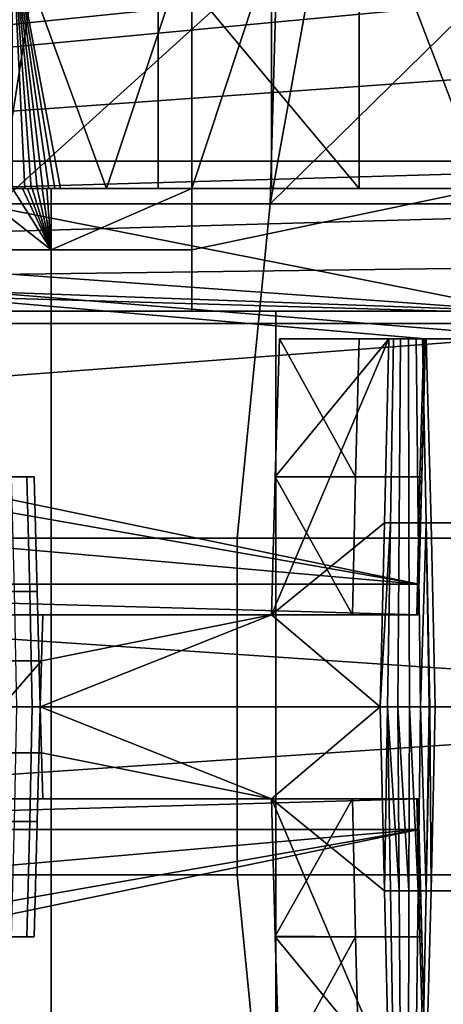
# Model space of a CAD drawing. Extents: x -1994 to -1288, y -2157 to -454.
# Drawn here: x -1329 to -1322, y -2125 to -2109 of the extents above; entities that cross this region are included whole.
import ezdxf

# ---------------------------------------------------------------- set-up
doc = ezdxf.new("R2010")
doc.units = 0
doc.header["$MEASUREMENT"] = 0
doc.layers.add('42004', color=7, linetype='Continuous')

msp = doc.modelspace()

# ---------------------------------------------------------------- linework, layer by layer
at = {"layer": '42004', "color": 250}
for points in [[(-1387.4, -2106.43, -746.078), (-1313.53, -2106.43, -746.078), (-1375.11, -2113.78, -746.27)], [(-1313.53, -2106.43, -746.078), (-1313.42, -2106.45, -746.078), (-1375.11, -2113.78, -746.27)], [(-1313.42, -2106.45, -746.078), (-1313.33, -2106.47, -746.079), (-1375.11, -2113.78, -746.27)], [(-1313.33, -2106.47, -746.079), (-1313.26, -2106.52, -746.08), (-1375.11, -2113.78, -746.27)], [(-1313.26, -2106.52, -746.08), (-1313.16, -2106.59, -746.082), (-1375.11, -2113.78, -746.27)], [(-1321.11, -2113.78, -742.95), (-1358.28, -2106.43, -742.95), (-1348.77, -2111.78, -742.95)], [(-1318, -2106.43, -742.95), (-1358.28, -2106.43, -742.95), (-1321.11, -2113.78, -742.95)], [(-1323.77, -2106.43, -704.621), (-1323.77, -2111.78, -704.621), (-1327.05, -2107.85, -706.922)], [(-1321.73, -2111.78, -707.822), (-1323.77, -2111.78, -704.621), (-1323.77, -2106.43, -704.621)], [(-1323.77, -2106.43, -704.621), (-1320.8, -2106.43, -709.525), (-1321.73, -2111.78, -707.822)], [(-1313.16, -2106.59, -746.082), (-1313.06, -2106.75, -746.086), (-1375.11, -2113.78, -746.27)], [(-1313.06, -2106.75, -746.086), (-1313.05, -2106.79, -746.087), (-1375.11, -2113.78, -746.27)], [(-1313.05, -2106.79, -746.087), (-1313.03, -2106.93, -746.091), (-1375.11, -2113.78, -746.27)], [(-1313.03, -2106.93, -746.091), (-1313.03, -2107.42, -746.104), (-1375.11, -2113.78, -746.27)], [(-1313.03, -2107.42, -746.104), (-1313.04, -2107.92, -746.117), (-1375.11, -2113.78, -746.27)], [(-1327.89, -2111.78, -708.359), (-1329.42, -2107.6, -706.241), (-1326.5, -2107.6, -710.578)], [(-1327.89, -2111.78, -708.359), (-1328.64, -2111.78, -707.287), (-1329.42, -2107.6, -706.241)], [(-1328.64, -2111.78, -707.287), (-1328.73, -2111.78, -707.154), (-1329.42, -2107.6, -706.241)], [(-1328.83, -2111.78, -707.023), (-1328.93, -2111.78, -706.891), (-1329.42, -2107.6, -706.241)], [(-1329.02, -2111.78, -706.76), (-1329.12, -2111.78, -706.63), (-1329.42, -2107.6, -706.241)], [(-1329.42, -2107.6, -706.241), (-1328.93, -2111.78, -706.891), (-1329.02, -2111.78, -706.76)], [(-1329.22, -2111.78, -706.5), (-1329.42, -2111.78, -706.241), (-1329.42, -2107.6, -706.241)], [(-1329.42, -2107.6, -706.241), (-1329.12, -2111.78, -706.63), (-1329.22, -2111.78, -706.5)], [(-1329.42, -2107.6, -706.241), (-1328.73, -2111.78, -707.154), (-1328.83, -2111.78, -707.023)], [(-1326.5, -2107.6, -710.578), (-1326.5, -2111.78, -710.578), (-1327.89, -2111.78, -708.359)], [(-1326.5, -2111.78, -710.578), (-1326.5, -2107.6, -710.578), (-1325.2, -2107.85, -709.828)], [(-1327.05, -2107.85, -706.922), (-1323.77, -2111.78, -704.621), (-1327.05, -2111.78, -706.922)], [(-1327.05, -2111.78, -706.922), (-1325.2, -2111.78, -709.828), (-1325.2, -2107.85, -709.828), (-1327.05, -2107.85, -706.922)], [(-1325.2, -2107.85, -709.828), (-1325.2, -2111.78, -709.828), (-1326.5, -2111.78, -710.578)], [(-1313.04, -2107.92, -746.117), (-1313.52, -2109.38, -746.155), (-1375.11, -2113.78, -746.27)], [(-1329.65, -2112.03, -693.049), (-1329.01, -2107.92, -692.233), (-1329.71, -2107.92, -691.624)], [(-1325.11, -2107.92, -695.614), (-1329.01, -2107.92, -692.233), (-1329.65, -2112.03, -693.049)], [(-1329.65, -2112.03, -693.049), (-1325.22, -2112.03, -697.043), (-1325.11, -2107.92, -695.614)], [(-1321.04, -2107.92, -700.145), (-1324.48, -2107.92, -696.314), (-1325.22, -2112.03, -697.043)], [(-1325.22, -2112.03, -697.043), (-1321.33, -2112.03, -701.557), (-1321.04, -2107.92, -700.145)], [(-1325.22, -2112.03, -697.043), (-1324.48, -2107.92, -696.314), (-1325.11, -2107.92, -695.614)], [(-1313.52, -2109.38, -746.155), (-1314.19, -2112.04, -746.225), (-1375.11, -2113.78, -746.27)], [(-1361.01, -2111.33, -748.541), (-1314.89, -2111.33, -748.815), (-1360.99, -2111.33, -748.645)], [(-1360.98, -2111.33, -748.438), (-1314.89, -2111.33, -748.815), (-1361.01, -2111.33, -748.541)], [(-1360.99, -2111.33, -748.645), (-1314.89, -2111.33, -748.815), (-1360.93, -2111.33, -748.734)], [(-1360.92, -2111.33, -748.352), (-1314.89, -2111.33, -748.815), (-1360.98, -2111.33, -748.438)], [(-1360.93, -2111.33, -748.734), (-1314.89, -2111.33, -748.815), (-1360.84, -2111.33, -748.794)], [(-1360.83, -2111.33, -748.297), (-1314.89, -2111.33, -748.815), (-1360.92, -2111.33, -748.352)], [(-1360.84, -2111.33, -748.794), (-1314.89, -2111.33, -748.815), (-1360.74, -2111.33, -748.815)], [(-1314.64, -2111.33, -748.244), (-1314.89, -2111.33, -748.815), (-1360.83, -2111.33, -748.297)], [(-1356.06, -2111.33, -746.561), (-1314.64, -2111.33, -748.244), (-1360.83, -2111.33, -748.297)], [(-1314.89, -2111.33, -748.815), (-1315.47, -2113.98, -748.884), (-1360.74, -2112.65, -748.849)], [(-1360.74, -2111.33, -748.815), (-1314.89, -2111.33, -748.815), (-1360.74, -2112.65, -748.849)], [(-1322.8, -2118.23, -746.38), (-1356.06, -2111.33, -746.561), (-1347.03, -2113.98, -746.491)], [(-1322.69, -2114.23, -746.485), (-1356.06, -2111.33, -746.561), (-1322.8, -2118.23, -746.38)], [(-1320.57, -2114.23, -746.485), (-1356.06, -2111.33, -746.561), (-1322.69, -2114.23, -746.485)], [(-1314.64, -2111.33, -746.561), (-1356.06, -2111.33, -746.561), (-1320.57, -2114.23, -746.485)], [(-1314.64, -2111.33, -746.561), (-1314.64, -2111.33, -748.244), (-1356.06, -2111.33, -746.561)], [(-1321.11, -2113.78, -742.95), (-1348.77, -2111.78, -742.95), (-1348.77, -2112.78, -742.95)], [(-1328.79, -2112.78, -707.081), (-1331.44, -2112.78, -703.856), (-1330.07, -2111.78, -705.432)], [(-1330.07, -2111.78, -705.432), (-1329.42, -2111.78, -706.248), (-1328.79, -2112.78, -707.081)], [(-1329.42, -2111.78, -706.248), (-1329.26, -2111.78, -706.455), (-1328.79, -2112.78, -707.081)], [(-1329.26, -2111.78, -706.455), (-1329.22, -2111.78, -706.5), (-1329.42, -2111.78, -706.248)], [(-1329.42, -2111.78, -706.241), (-1329.22, -2111.78, -706.5), (-1329.42, -2111.78, -706.248)], [(-1329.26, -2111.78, -706.455), (-1329.18, -2111.78, -706.558), (-1328.79, -2112.78, -707.081)], [(-1329.26, -2111.78, -706.455), (-1329.22, -2111.78, -706.5), (-1329.18, -2111.78, -706.558)], [(-1329.22, -2111.78, -706.5), (-1329.12, -2111.78, -706.63), (-1329.18, -2111.78, -706.558)], [(-1328.79, -2112.78, -707.081), (-1329.18, -2111.78, -706.558), (-1329.1, -2111.78, -706.662)], [(-1329.18, -2111.78, -706.558), (-1329.12, -2111.78, -706.63), (-1329.1, -2111.78, -706.662)], [(-1329.12, -2111.78, -706.63), (-1329.02, -2111.78, -706.76), (-1329.1, -2111.78, -706.662)], [(-1329.1, -2111.78, -706.662), (-1329.02, -2111.78, -706.767), (-1328.79, -2112.78, -707.081)], [(-1329.02, -2111.78, -706.767), (-1329.02, -2111.78, -706.76), (-1329.1, -2111.78, -706.662)], [(-1329.02, -2111.78, -706.767), (-1328.94, -2111.78, -706.871), (-1328.79, -2112.78, -707.081)], [(-1329.02, -2111.78, -706.767), (-1328.93, -2111.78, -706.891), (-1328.94, -2111.78, -706.871)], [(-1329.02, -2111.78, -706.76), (-1328.93, -2111.78, -706.891), (-1329.02, -2111.78, -706.767)], [(-1328.79, -2112.78, -707.081), (-1328.94, -2111.78, -706.871), (-1328.86, -2111.78, -706.976)], [(-1328.94, -2111.78, -706.871), (-1328.93, -2111.78, -706.891), (-1328.86, -2111.78, -706.976)], [(-1328.93, -2111.78, -706.891), (-1328.83, -2111.78, -707.023), (-1328.86, -2111.78, -706.976)], [(-1328.86, -2111.78, -706.976), (-1328.79, -2111.78, -707.081), (-1328.79, -2112.78, -707.081)], [(-1328.86, -2111.78, -706.976), (-1328.83, -2111.78, -707.023), (-1328.79, -2111.78, -707.081)], [(-1328.83, -2111.78, -707.023), (-1328.73, -2111.78, -707.154), (-1328.79, -2111.78, -707.081)], [(-1326.5, -2111.78, -710.578), (-1326.5, -2112.78, -710.578), (-1328.79, -2112.78, -707.081)], [(-1328.79, -2112.78, -707.081), (-1328.79, -2111.78, -707.081), (-1326.5, -2111.78, -710.578)], [(-1328.79, -2111.78, -707.081), (-1328.73, -2111.78, -707.154), (-1326.5, -2111.78, -710.578)], [(-1328.73, -2111.78, -707.154), (-1328.64, -2111.78, -707.287), (-1326.5, -2111.78, -710.578)], [(-1328.64, -2111.78, -707.287), (-1327.89, -2111.78, -708.359), (-1326.5, -2111.78, -710.578)], [(-1327.05, -2111.78, -706.922), (-1321.73, -2111.78, -707.822), (-1325.2, -2111.78, -709.828)], [(-1323.77, -2111.78, -704.621), (-1321.73, -2111.78, -707.822), (-1327.05, -2111.78, -706.922)], [(-1326.5, -2112.78, -710.578), (-1326.5, -2111.78, -710.578), (-1321.73, -2111.78, -707.822)], [(-1321.73, -2111.78, -707.822), (-1322.04, -2113.78, -708.003), (-1326.5, -2113.78, -710.578), (-1326.5, -2112.78, -710.578)], [(-1321.73, -2111.78, -707.822), (-1326.5, -2111.78, -710.578), (-1325.2, -2111.78, -709.828)], [(-1325.22, -2112.03, -697.043), (-1329.65, -2112.03, -693.049), (-1330.12, -2117.48, -693.64), (-1325.76, -2117.48, -697.57)], [(-1321.33, -2112.03, -701.557), (-1325.22, -2112.03, -697.043), (-1325.76, -2117.48, -697.57), (-1321.93, -2117.48, -702.013)], [(-1314.19, -2112.04, -746.225), (-1314.43, -2112.98, -746.249), (-1375.11, -2113.78, -746.27)], [(-1360.74, -2112.65, -748.849), (-1315.47, -2113.98, -748.884), (-1360.74, -2113.98, -748.884)], [(-1321.11, -2113.78, -742.95), (-1348.77, -2112.78, -742.95), (-1348.77, -2113.78, -742.95)], [(-1331.44, -2112.78, -703.856), (-1328.79, -2112.78, -707.081), (-1328.79, -2113.78, -707.081), (-1331.44, -2113.78, -703.856)], [(-1328.79, -2112.78, -707.081), (-1326.5, -2112.78, -710.578), (-1326.5, -2113.78, -710.578), (-1328.79, -2113.78, -707.081)], [(-1314.43, -2112.98, -746.249), (-1321.11, -2113.78, -746.27), (-1375.11, -2113.78, -746.27)], [(-1321.11, -2113.78, -742.95), (-1348.77, -2113.78, -742.95), (-1375.11, -2113.78, -746.27)], [(-1321.11, -2113.78, -746.27), (-1321.11, -2113.78, -742.95), (-1375.11, -2113.78, -746.27)], [(-1332.95, -2113.78, -695.49), (-1328.79, -2113.78, -699.179), (-1328.79, -2120.23, -699.179), (-1332.95, -2120.23, -695.49)], [(-1328.79, -2113.78, -699.179), (-1332.95, -2113.78, -695.49), (-1331.44, -2113.78, -703.856)], [(-1328.79, -2113.78, -707.081), (-1328.79, -2113.78, -699.179), (-1331.44, -2113.78, -703.856)], [(-1328.79, -2113.78, -699.179), (-1325.13, -2113.78, -703.373), (-1325.13, -2120.23, -703.373), (-1328.79, -2120.23, -699.179)], [(-1326.5, -2113.78, -710.578), (-1328.79, -2113.78, -699.179), (-1328.79, -2113.78, -707.081)], [(-1325.13, -2113.78, -703.373), (-1328.79, -2113.78, -699.179), (-1326.5, -2113.78, -710.578)], [(-1322.04, -2113.78, -708.003), (-1325.13, -2113.78, -703.373), (-1326.5, -2113.78, -710.578)], [(-1325.13, -2113.78, -703.373), (-1322.04, -2113.78, -708.003), (-1322.04, -2120.23, -708.003), (-1325.13, -2120.23, -703.373)], [(-1368.18, -2113.98, -750.415), (-1316.93, -2113.98, -751.902), (-1367.5, -2113.98, -751.73)], [(-1315.47, -2113.98, -748.884), (-1316.93, -2113.98, -751.902), (-1368.18, -2113.98, -750.415)], [(-1360.74, -2113.98, -748.884), (-1315.47, -2113.98, -748.884), (-1368.18, -2113.98, -750.415)], [(-1367.5, -2113.98, -751.73), (-1316.93, -2113.98, -751.902), (-1366.24, -2113.98, -752.932)], [(-1366.24, -2113.98, -752.932), (-1318.2, -2113.98, -754.164), (-1364.9, -2113.98, -753.543)], [(-1316.93, -2113.98, -751.902), (-1318.2, -2113.98, -754.164), (-1366.24, -2113.98, -752.932)], [(-1364.9, -2113.98, -753.543), (-1318.2, -2113.98, -754.164), (-1362.19, -2113.98, -754.006)], [(-1362.19, -2113.98, -754.006), (-1318.2, -2113.98, -754.164), (-1359.41, -2113.98, -754.164)], [(-1318.2, -2113.98, -754.164), (-1313.11, -2120.23, -754.328), (-1359.41, -2117.1, -754.246)], [(-1359.41, -2113.98, -754.164), (-1318.2, -2113.98, -754.164), (-1359.41, -2117.1, -754.246)], [(-1322.8, -2118.23, -746.38), (-1347.03, -2113.98, -746.491), (-1347.02, -2116.1, -746.436)], [(-1323.29, -2114.23, -731.321), (-1325.14, -2116.48, -734.392), (-1325.2, -2118.73, -734.391)], [(-1323.36, -2117.23, -731.282), (-1323.29, -2114.23, -731.321), (-1325.2, -2118.73, -734.391)], [(-1323.83, -2116.48, -737.235), (-1325.14, -2116.48, -734.392), (-1325.07, -2114.23, -734.394)], [(-1323.29, -2114.23, -731.321), (-1325.07, -2114.23, -734.394), (-1325.14, -2116.48, -734.392)], [(-1325.07, -2114.23, -734.394), (-1323.77, -2114.23, -737.213), (-1323.83, -2116.48, -737.235)], [(-1325.07, -2114.23, -734.394), (-1321.36, -2114.23, -735.783), (-1323.77, -2114.23, -737.213)], [(-1322.68, -2114.23, -731.375), (-1321.36, -2114.23, -735.783), (-1325.07, -2114.23, -734.394)], [(-1323.29, -2114.23, -731.321), (-1322.68, -2114.23, -731.375), (-1325.07, -2114.23, -734.394)], [(-1322.78, -2116.48, -740.257), (-1323.83, -2116.48, -737.235), (-1323.77, -2114.23, -737.213), (-1322.72, -2114.23, -740.241)], [(-1323.77, -2114.23, -737.213), (-1320.57, -2114.23, -740.314), (-1322.72, -2114.23, -740.241)], [(-1321.36, -2114.23, -735.783), (-1320.57, -2114.23, -740.314), (-1323.77, -2114.23, -737.213)], [(-1323.36, -2117.23, -731.282), (-1323.26, -2117.23, -731.161), (-1323.21, -2114.23, -731.223), (-1323.29, -2114.23, -731.321)], [(-1322.74, -2114.23, -731.268), (-1322.68, -2114.23, -731.375), (-1323.29, -2114.23, -731.321)], [(-1323.21, -2114.23, -731.223), (-1322.74, -2114.23, -731.268), (-1323.29, -2114.23, -731.321)], [(-1323.26, -2117.23, -731.161), (-1323.12, -2117.23, -731.088), (-1323.1, -2114.23, -731.164), (-1323.21, -2114.23, -731.223)], [(-1322.84, -2114.23, -731.188), (-1322.74, -2114.23, -731.268), (-1323.21, -2114.23, -731.223)], [(-1323.1, -2114.23, -731.164), (-1322.84, -2114.23, -731.188), (-1323.21, -2114.23, -731.223)], [(-1323.12, -2117.23, -731.088), (-1322.96, -2117.23, -731.073), (-1322.97, -2114.23, -731.152), (-1323.1, -2114.23, -731.164)], [(-1322.97, -2114.23, -731.152), (-1322.84, -2114.23, -731.188), (-1323.1, -2114.23, -731.164)], [(-1322.96, -2117.23, -731.073), (-1322.81, -2117.23, -731.118), (-1322.84, -2114.23, -731.188), (-1322.97, -2114.23, -731.152)], [(-1322.81, -2117.23, -731.118), (-1322.68, -2117.23, -731.216), (-1322.74, -2114.23, -731.268), (-1322.84, -2114.23, -731.188)], [(-1322.69, -2114.23, -740.427), (-1322.8, -2118.23, -742.328), (-1322.81, -2118.73, -742.328)], [(-1322.75, -2116.48, -740.427), (-1322.69, -2114.23, -740.427), (-1322.81, -2118.73, -742.328)], [(-1322.8, -2118.23, -742.328), (-1322.69, -2114.23, -746.485), (-1322.8, -2118.23, -746.38)], [(-1322.69, -2114.23, -740.427), (-1322.69, -2114.23, -746.485), (-1322.8, -2118.23, -742.328)], [(-1322.75, -2116.48, -740.427), (-1322.78, -2116.48, -740.257), (-1322.72, -2114.23, -740.241), (-1322.69, -2114.23, -740.427)], [(-1322.68, -2114.23, -731.375), (-1322.74, -2114.23, -731.268), (-1322.68, -2117.23, -731.216), (-1322.6, -2117.23, -731.348)], [(-1322.72, -2114.23, -740.241), (-1320.57, -2114.23, -740.314), (-1322.69, -2114.23, -740.427)], [(-1322.69, -2114.23, -740.427), (-1320.57, -2114.23, -746.485), (-1322.69, -2114.23, -746.485)], [(-1320.57, -2114.23, -740.353), (-1320.57, -2114.23, -746.485), (-1322.69, -2114.23, -740.427)], [(-1320.57, -2114.23, -740.314), (-1320.57, -2114.23, -740.353), (-1322.69, -2114.23, -740.427)], [(-1322.6, -2117.23, -731.348), (-1321.28, -2117.23, -735.764), (-1321.36, -2114.23, -735.783), (-1322.68, -2114.23, -731.375)], [(-1322.8, -2118.23, -746.38), (-1347.02, -2116.1, -746.436), (-1347.01, -2118.23, -746.38)], [(-1329.07, -2116.48, -722.657), (-1329.44, -2116.48, -723.907), (-1336.33, -2116.48, -723.991)], [(-1329.19, -2116.48, -721.358), (-1329.07, -2116.48, -722.657), (-1336.33, -2116.48, -723.991)], [(-1329.8, -2116.48, -720.202), (-1329.19, -2116.48, -721.358), (-1336.33, -2116.48, -723.991)], [(-1329.76, -2118.35, -720.171), (-1329.14, -2118.35, -721.344), (-1329.19, -2116.48, -721.358), (-1329.8, -2116.48, -720.202)], [(-1329.02, -2118.35, -722.661), (-1329.39, -2118.35, -723.93), (-1329.44, -2116.48, -723.907), (-1329.07, -2116.48, -722.657)], [(-1329.14, -2118.35, -721.344), (-1329.02, -2118.35, -722.661), (-1329.07, -2116.48, -722.657), (-1329.19, -2116.48, -721.358)], [(-1323.88, -2118.73, -737.257), (-1325.2, -2118.73, -734.391), (-1325.14, -2116.48, -734.392)], [(-1325.14, -2116.48, -734.392), (-1323.83, -2116.48, -737.235), (-1323.88, -2118.73, -737.257)], [(-1322.83, -2118.73, -740.274), (-1323.88, -2118.73, -737.257), (-1323.83, -2116.48, -737.235), (-1322.78, -2116.48, -740.257)], [(-1322.81, -2118.73, -740.427), (-1322.83, -2118.73, -740.274), (-1322.78, -2116.48, -740.257), (-1322.75, -2116.48, -740.427)], [(-1322.81, -2118.73, -740.427), (-1322.75, -2116.48, -740.427), (-1322.81, -2118.73, -742.328)], [(-1359.41, -2117.1, -754.246), (-1313.11, -2120.23, -754.328), (-1359.41, -2120.23, -754.328)], [(-1323.43, -2120.23, -731.242), (-1323.36, -2117.23, -731.282), (-1325.2, -2118.73, -734.391)], [(-1323.26, -2117.23, -731.161), (-1323.36, -2117.23, -731.282), (-1323.43, -2120.23, -731.242)], [(-1323.31, -2120.23, -731.1), (-1323.26, -2117.23, -731.161), (-1323.43, -2120.23, -731.242)], [(-1323.31, -2120.23, -731.099), (-1323.26, -2117.23, -731.161), (-1323.31, -2120.23, -731.1)], [(-1323.31, -2120.23, -731.099), (-1323.14, -2120.23, -731.012), (-1323.12, -2117.23, -731.088), (-1323.26, -2117.23, -731.161)], [(-1323.14, -2120.23, -731.012), (-1322.95, -2120.23, -730.994), (-1322.96, -2117.23, -731.073), (-1323.12, -2117.23, -731.088)], [(-1322.95, -2120.23, -730.994), (-1322.77, -2120.23, -731.047), (-1322.81, -2117.23, -731.118), (-1322.96, -2117.23, -731.073)], [(-1322.68, -2117.23, -731.216), (-1322.81, -2117.23, -731.118), (-1322.77, -2120.23, -731.047)], [(-1322.63, -2120.23, -731.16), (-1322.68, -2117.23, -731.216), (-1322.77, -2120.23, -731.047)], [(-1322.6, -2117.23, -731.348), (-1322.68, -2117.23, -731.216), (-1322.62, -2120.23, -731.164), (-1322.53, -2120.23, -731.321)], [(-1322.62, -2120.23, -731.164), (-1322.68, -2117.23, -731.216), (-1322.63, -2120.23, -731.16)], [(-1322.53, -2120.23, -731.321), (-1321.21, -2120.23, -735.746), (-1321.28, -2117.23, -735.764), (-1322.6, -2117.23, -731.348)], [(-1325.76, -2117.48, -697.57), (-1330.12, -2117.48, -693.64), (-1330.12, -2122.97, -693.64), (-1325.76, -2122.97, -697.57)], [(-1321.93, -2117.48, -702.013), (-1325.76, -2117.48, -697.57), (-1325.76, -2122.97, -697.57), (-1321.93, -2122.97, -702.013)], [(-1348.53, -2118.23, -744.398), (-1322.8, -2118.23, -746.38), (-1348.44, -2118.23, -745)], [(-1322.8, -2118.23, -742.328), (-1322.8, -2118.23, -746.38), (-1348.53, -2118.23, -744.398)], [(-1340.41, -2118.23, -742.328), (-1322.8, -2118.23, -742.328), (-1348.53, -2118.23, -744.398)], [(-1348.44, -2118.23, -745), (-1322.8, -2118.23, -746.38), (-1348.1, -2118.23, -745.659)], [(-1348.1, -2118.23, -745.659), (-1322.8, -2118.23, -746.38), (-1347.55, -2118.23, -746.153)], [(-1347.55, -2118.23, -746.153), (-1322.8, -2118.23, -746.38), (-1347.01, -2118.23, -746.38)], [(-1322.81, -2118.73, -742.328), (-1340.41, -2118.23, -742.328), (-1331.08, -2118.73, -742.328)], [(-1322.8, -2118.23, -742.328), (-1340.41, -2118.23, -742.328), (-1322.81, -2118.73, -742.328)], [(-1329.72, -2120.23, -720.141), (-1329.1, -2120.23, -721.33), (-1329.14, -2118.35, -721.344), (-1329.76, -2118.35, -720.171)], [(-1328.97, -2120.23, -722.666), (-1329.35, -2120.23, -723.953), (-1329.39, -2118.35, -723.93), (-1329.02, -2118.35, -722.661)], [(-1329.1, -2120.23, -721.33), (-1328.97, -2120.23, -722.666), (-1329.02, -2118.35, -722.661), (-1329.14, -2118.35, -721.344)], [(-1330.59, -2118.73, -742.206), (-1322.81, -2118.73, -742.328), (-1331.08, -2118.73, -742.328)], [(-1329.57, -2118.73, -741.626), (-1322.81, -2118.73, -742.328), (-1330.59, -2118.73, -742.206)], [(-1328.93, -2118.73, -740.847), (-1329.57, -2118.73, -741.626), (-1329.59, -2119.48, -741.611), (-1328.95, -2119.48, -740.838)], [(-1328.93, -2118.73, -740.847), (-1322.81, -2118.73, -742.328), (-1329.57, -2118.73, -741.626)], [(-1325.2, -2118.73, -734.391), (-1328.95, -2119.48, -740.838), (-1328.97, -2120.23, -740.828)], [(-1323.43, -2120.23, -731.242), (-1325.2, -2118.73, -734.391), (-1328.97, -2120.23, -740.828)], [(-1325.2, -2118.73, -734.391), (-1328.93, -2118.73, -740.847), (-1328.95, -2119.48, -740.838)], [(-1322.81, -2118.73, -740.427), (-1322.81, -2118.73, -742.328), (-1328.93, -2118.73, -740.847)], [(-1322.83, -2118.73, -740.274), (-1322.81, -2118.73, -740.427), (-1328.93, -2118.73, -740.847)], [(-1323.88, -2118.73, -737.257), (-1322.83, -2118.73, -740.274), (-1328.93, -2118.73, -740.847)], [(-1325.2, -2118.73, -734.391), (-1323.88, -2118.73, -737.257), (-1328.93, -2118.73, -740.847)], [(-1329.6, -2120.23, -741.592), (-1328.97, -2120.23, -740.828), (-1328.95, -2119.48, -740.838)], [(-1328.95, -2119.48, -740.838), (-1329.59, -2119.48, -741.611), (-1329.6, -2120.23, -741.592)], [(-1313.11, -2120.23, -754.328), (-1318.2, -2126.48, -754.164), (-1359.41, -2123.35, -754.246)], [(-1359.41, -2120.23, -754.328), (-1313.11, -2120.23, -754.328), (-1359.41, -2123.35, -754.246)], [(-1332.95, -2120.23, -695.49), (-1328.79, -2120.23, -699.179), (-1328.79, -2126.68, -699.179), (-1332.95, -2126.68, -695.49)], [(-1329.1, -2120.23, -721.33), (-1329.72, -2120.23, -720.141), (-1329.76, -2122.1, -720.171), (-1329.14, -2122.1, -721.344)], [(-1328.97, -2120.23, -740.828), (-1329.6, -2120.23, -741.592), (-1329.58, -2120.98, -741.607), (-1328.95, -2120.98, -740.838)], [(-1329.35, -2120.23, -723.953), (-1328.97, -2120.23, -722.666), (-1329.02, -2122.1, -722.661), (-1329.39, -2122.1, -723.93)], [(-1328.97, -2120.23, -722.666), (-1329.1, -2120.23, -721.33), (-1329.14, -2122.1, -721.344), (-1329.02, -2122.1, -722.661)], [(-1325.2, -2121.73, -734.391), (-1328.97, -2120.23, -740.828), (-1328.95, -2120.98, -740.838)], [(-1323.43, -2120.23, -731.242), (-1328.97, -2120.23, -740.828), (-1325.2, -2121.73, -734.391)], [(-1328.79, -2120.23, -699.179), (-1325.13, -2120.23, -703.373), (-1325.13, -2126.68, -703.373), (-1328.79, -2126.68, -699.179)], [(-1323.43, -2120.23, -731.242), (-1325.2, -2121.73, -734.391), (-1323.36, -2123.23, -731.282)], [(-1325.13, -2120.23, -703.373), (-1322.04, -2120.23, -708.003), (-1322.04, -2126.68, -708.003), (-1325.13, -2126.68, -703.373)], [(-1323.31, -2120.23, -731.1), (-1323.43, -2120.23, -731.242), (-1323.36, -2123.23, -731.282)], [(-1323.36, -2123.23, -731.282), (-1323.26, -2123.23, -731.162), (-1323.31, -2120.23, -731.1)], [(-1323.12, -2123.23, -731.089), (-1323.14, -2120.23, -731.012), (-1323.31, -2120.23, -731.099)], [(-1323.31, -2120.23, -731.099), (-1323.31, -2120.23, -731.1), (-1323.26, -2123.23, -731.162)], [(-1323.31, -2120.23, -731.099), (-1323.26, -2123.23, -731.162), (-1323.12, -2123.23, -731.089)], [(-1322.96, -2123.23, -731.073), (-1322.95, -2120.23, -730.994), (-1323.14, -2120.23, -731.012)], [(-1323.14, -2120.23, -731.012), (-1323.12, -2123.23, -731.089), (-1322.96, -2123.23, -731.073)], [(-1322.95, -2120.23, -730.994), (-1322.96, -2123.23, -731.073), (-1322.81, -2123.23, -731.116)], [(-1322.81, -2123.23, -731.116), (-1322.77, -2120.23, -731.047), (-1322.95, -2120.23, -730.994)], [(-1322.77, -2120.23, -731.047), (-1322.81, -2123.23, -731.116), (-1322.68, -2123.23, -731.212)], [(-1322.68, -2123.23, -731.212), (-1322.63, -2120.23, -731.16), (-1322.77, -2120.23, -731.047)], [(-1322.62, -2120.23, -731.164), (-1322.63, -2120.23, -731.16), (-1322.68, -2123.23, -731.212)], [(-1322.62, -2120.23, -731.164), (-1322.68, -2123.23, -731.212), (-1322.6, -2123.23, -731.348)], [(-1322.6, -2123.23, -731.348), (-1322.53, -2120.23, -731.321), (-1322.62, -2120.23, -731.164)], [(-1321.21, -2120.23, -735.746), (-1322.53, -2120.23, -731.321), (-1322.6, -2123.23, -731.348), (-1321.28, -2123.23, -735.764)], [(-1328.95, -2120.98, -740.838), (-1329.58, -2120.98, -741.607), (-1329.57, -2121.73, -741.622), (-1328.93, -2121.73, -740.847)], [(-1325.2, -2121.73, -734.391), (-1328.95, -2120.98, -740.838), (-1328.93, -2121.73, -740.847)], [(-1322.81, -2121.73, -742.328), (-1331.08, -2121.73, -742.328), (-1340.41, -2122.23, -742.328)], [(-1322.8, -2122.23, -742.328), (-1322.81, -2121.73, -742.328), (-1340.41, -2122.23, -742.328)], [(-1322.83, -2121.73, -740.274), (-1330.57, -2121.73, -742.202), (-1331.08, -2121.73, -742.328)], [(-1322.81, -2121.73, -742.328), (-1322.83, -2121.73, -740.274), (-1331.08, -2121.73, -742.328)], [(-1322.83, -2121.73, -740.274), (-1329.57, -2121.73, -741.622), (-1330.57, -2121.73, -742.202)], [(-1323.88, -2121.73, -737.257), (-1328.93, -2121.73, -740.847), (-1329.57, -2121.73, -741.622)], [(-1322.83, -2121.73, -740.274), (-1323.88, -2121.73, -737.257), (-1329.57, -2121.73, -741.622)], [(-1323.88, -2121.73, -737.257), (-1325.2, -2121.73, -734.391), (-1328.93, -2121.73, -740.847)], [(-1325.14, -2123.98, -734.392), (-1325.14, -2123.97, -734.392), (-1325.2, -2121.73, -734.391)], [(-1323.29, -2126.23, -731.321), (-1325.2, -2121.73, -734.391), (-1325.14, -2123.98, -734.392)], [(-1323.36, -2123.23, -731.282), (-1325.2, -2121.73, -734.391), (-1323.29, -2126.23, -731.321)], [(-1325.14, -2123.97, -734.392), (-1325.2, -2121.73, -734.391), (-1323.88, -2121.73, -737.257)], [(-1323.88, -2121.73, -737.257), (-1323.83, -2123.98, -737.235), (-1325.14, -2123.97, -734.392)], [(-1323.88, -2121.73, -737.257), (-1322.83, -2121.73, -740.274), (-1322.78, -2123.98, -740.257), (-1323.83, -2123.98, -737.235)], [(-1322.83, -2121.73, -740.274), (-1322.81, -2121.73, -740.427), (-1322.75, -2123.98, -740.427), (-1322.78, -2123.98, -740.257)], [(-1322.81, -2121.73, -740.427), (-1322.83, -2121.73, -740.274), (-1322.81, -2121.73, -742.328)], [(-1322.81, -2121.73, -740.427), (-1322.8, -2122.23, -742.328), (-1322.69, -2126.23, -746.485)], [(-1322.81, -2121.73, -740.427), (-1322.81, -2121.73, -742.328), (-1322.8, -2122.23, -742.328)], [(-1322.75, -2123.98, -740.427), (-1322.81, -2121.73, -740.427), (-1322.69, -2126.23, -746.485)], [(-1329.14, -2122.1, -721.344), (-1329.76, -2122.1, -720.171), (-1329.8, -2123.98, -720.202), (-1329.19, -2123.98, -721.358)], [(-1329.39, -2122.1, -723.93), (-1329.02, -2122.1, -722.661), (-1329.07, -2123.98, -722.657), (-1329.44, -2123.98, -723.907)], [(-1329.02, -2122.1, -722.661), (-1329.14, -2122.1, -721.344), (-1329.19, -2123.98, -721.358), (-1329.07, -2123.98, -722.657)], [(-1322.8, -2122.23, -746.38), (-1347.03, -2126.48, -746.491), (-1356.06, -2129.13, -746.561)], [(-1322.69, -2126.23, -746.485), (-1322.8, -2122.23, -746.38), (-1356.06, -2129.13, -746.561)], [(-1322.8, -2122.23, -746.38), (-1347.02, -2124.35, -746.436), (-1347.03, -2126.48, -746.491)], [(-1322.8, -2122.23, -746.38), (-1347.01, -2122.23, -746.38), (-1347.02, -2124.35, -746.436)], [(-1322.8, -2122.23, -742.328), (-1340.41, -2122.23, -742.328), (-1347.01, -2122.23, -746.38)], [(-1322.8, -2122.23, -746.38), (-1322.8, -2122.23, -742.328), (-1347.01, -2122.23, -746.38)], [(-1322.8, -2122.23, -742.328), (-1322.8, -2122.23, -746.38), (-1322.69, -2126.23, -746.485)], [(-1325.76, -2122.97, -697.57), (-1330.12, -2122.97, -693.64), (-1329.65, -2128.42, -693.049), (-1325.22, -2128.42, -697.043)], [(-1321.93, -2122.97, -702.013), (-1325.76, -2122.97, -697.57), (-1325.22, -2128.42, -697.043), (-1321.33, -2128.42, -701.557)], [(-1323.26, -2123.23, -731.162), (-1323.36, -2123.23, -731.282), (-1323.29, -2126.23, -731.321), (-1323.21, -2126.23, -731.224)], [(-1323.12, -2123.23, -731.089), (-1323.26, -2123.23, -731.162), (-1323.21, -2126.23, -731.224), (-1323.1, -2126.23, -731.165)], [(-1322.96, -2123.23, -731.073), (-1323.12, -2123.23, -731.089), (-1323.1, -2126.23, -731.165), (-1322.97, -2126.23, -731.151)], [(-1322.81, -2123.23, -731.116), (-1322.96, -2123.23, -731.073), (-1322.97, -2126.23, -731.151), (-1322.85, -2126.23, -731.187)], [(-1322.68, -2123.23, -731.212), (-1322.81, -2123.23, -731.116), (-1322.85, -2126.23, -731.187), (-1322.74, -2126.23, -731.265)], [(-1322.6, -2123.23, -731.348), (-1322.68, -2123.23, -731.212), (-1322.74, -2126.23, -731.265), (-1322.68, -2126.23, -731.375)], [(-1321.28, -2123.23, -735.764), (-1322.6, -2123.23, -731.348), (-1322.68, -2126.23, -731.375), (-1321.36, -2126.23, -735.783)], [(-1359.41, -2123.35, -754.246), (-1318.2, -2126.48, -754.164), (-1359.41, -2126.48, -754.164)], [(-1329.19, -2123.98, -721.358), (-1329.8, -2123.98, -720.202), (-1329.44, -2123.98, -723.907)], [(-1329.07, -2123.98, -722.657), (-1329.19, -2123.98, -721.358), (-1329.44, -2123.98, -723.907)], [(-1323.83, -2123.98, -737.235), (-1325.14, -2123.98, -734.392), (-1325.14, -2123.97, -734.392)], [(-1323.29, -2126.23, -731.321), (-1325.14, -2123.98, -734.392), (-1325.07, -2126.23, -734.394)], [(-1325.07, -2126.23, -734.394), (-1325.14, -2123.98, -734.392), (-1323.83, -2123.98, -737.235)], [(-1323.83, -2123.98, -737.235), (-1323.77, -2126.23, -737.213), (-1325.07, -2126.23, -734.394)], [(-1323.83, -2123.98, -737.235), (-1322.78, -2123.98, -740.257), (-1322.72, -2126.23, -740.241), (-1323.77, -2126.23, -737.213)], [(-1322.78, -2123.98, -740.257), (-1322.75, -2123.98, -740.427), (-1322.69, -2126.23, -740.427), (-1322.72, -2126.23, -740.241)], [(-1322.69, -2126.23, -740.427), (-1322.75, -2123.98, -740.427), (-1322.69, -2126.23, -746.485)]]:
    msp.add_3dface(points, dxfattribs=at)

doc.saveas('drawing.dxf')
